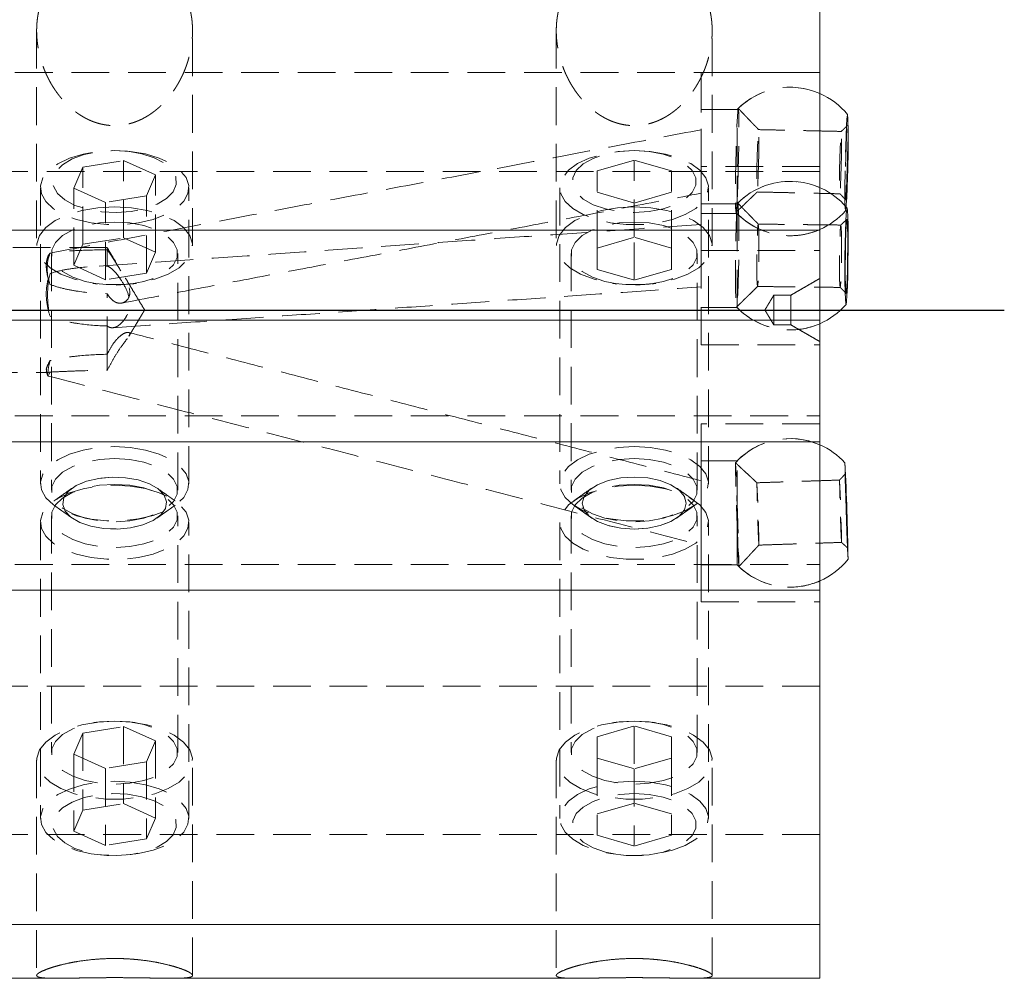
# Model space of a CAD drawing. Units: millimetres. Extents: x 14 to 226, y 11 to 173.
# Drawn here: x 193 to 226, y 118 to 151 of the extents above; entities that cross this region are included whole.
import ezdxf

# ---------------------------------------------------------------- set-up
doc = ezdxf.new("R2010")
doc.units = ezdxf.units.MM
doc.linetypes.add('HIDDEN', pattern=[1.905, 1.27, -0.635])
doc.layers.add('VERMASSUNG', color=7, linetype='Continuous')

msp = doc.modelspace()

# ---------------------------------------------------------------- linework, layer by layer
at = {"color": 7, "linetype": 'Continuous', "lineweight": 15}
for p, q in [((219.4586, 143.4847), (219.4586, 158.7934)), ((220.3774, 144.2261), (220.342, 144.2675)), ((219.4586, 143.4847), (170.1509, 143.4847)), ((219.4586, 143.4847), (219.4586, 140.4536)), ((219.4586, 140.4536), (175.2086, 140.4536)), ((219.4586, 136.3603), (219.4586, 140.4536)), ((175.2086, 136.3603), (219.4586, 136.3603)), ((219.4586, 136.3603), (219.4586, 131.3603)), ((175.2086, 131.3603), (219.4586, 131.3603)), ((219.4586, 131.3603), (219.4586, 120.102)), ((170.1509, 120.102), (219.4586, 120.102)), ((219.4586, 118.2933), (219.4586, 120.102))]:
    msp.add_line(p, q, dxfattribs=at)
at = {"color": 7, "linetype": 'HIDDEN', "lineweight": 0}
for p, q in [((175.2086, 148.7934), (219.4586, 148.7934)), ((215.4586, 145.5393), (215.4586, 148.7934)), ((215.4586, 148.7934), (215.4586, 142.7934)), ((216.6732, 145.6451), (216.6732, 147.5434)), ((194.6386, 145.603), (194.3347, 144.8975)), ((194.6386, 145.603), (196.0125, 145.8242)), ((194.6386, 143.005), (194.6386, 145.603)), ((196.0125, 143.2261), (196.0125, 145.8242)), ((197.0825, 145.3398), (196.0125, 145.8242)), ((211.9586, 145.4795), (213.2086, 145.8404)), ((213.2086, 143.2423), (213.2086, 145.8404)), ((214.4586, 145.4795), (213.2086, 145.8404)), ((216.6732, 144.0434), (216.6732, 145.6451)), ((219.4586, 145.4536), (175.2086, 145.4536)), ((197.0825, 145.3398), (196.7786, 144.6343)), ((197.0825, 142.7417), (197.0825, 145.3398)), ((211.9586, 142.8814), (211.9586, 145.4795)), ((214.4586, 142.8814), (214.4586, 145.4795)), ((215.4586, 142.7934), (215.4586, 145.5393)), ((194.3347, 144.8975), (195.4047, 144.4132)), ((194.3347, 142.2994), (194.3347, 144.8975)), ((196.7786, 144.6343), (195.4047, 144.4132)), ((196.7786, 142.0362), (196.7786, 144.6343)), ((211.9586, 144.7578), (213.2086, 144.397)), ((214.4586, 144.7578), (213.2086, 144.397)), ((195.4047, 141.8151), (195.4047, 144.4132)), ((216.6732, 140.8735), (216.6732, 144.0434)), ((194.6386, 143.005), (194.3347, 142.2994)), ((194.6386, 143.005), (196.0125, 143.2261)), ((197.0825, 142.7417), (196.0125, 143.2261)), ((211.9586, 142.8814), (213.2086, 143.2423)), ((214.4586, 142.8814), (213.2086, 143.2423)), ((213.2086, 141.7989), (213.2086, 143.2423)), ((195.4586, 142.8202), (195.4586, 142.8934)), ((195.4586, 142.8202), (195.4586, 142.2739)), ((197.0825, 142.7417), (196.7786, 142.0362)), ((211.9586, 142.8814), (211.9586, 142.1597)), ((214.4586, 142.8814), (214.4586, 142.1597)), ((215.4586, 139.6235), (215.4586, 142.7934)), ((215.4586, 142.7934), (215.4586, 139.6235)), ((194.3347, 142.2994), (195.4047, 141.8151)), ((196.7786, 142.0362), (195.4047, 141.8151)), ((211.9586, 142.1597), (213.2086, 141.7989)), ((214.4586, 142.1597), (213.2086, 141.7989)), ((195.4586, 139.3041), (195.4586, 141.3428)), ((217.909, 141.0434), (217.909, 141.2934)), ((218.4843, 141.0434), (218.4843, 141.2934)), ((217.909, 140.2934), (217.909, 141.0434)), ((218.4843, 140.2934), (218.4843, 141.0434)), ((195.4586, 139.3041), (195.4586, 138.7633)), ((175.2086, 137.2264), (219.4586, 137.2264)), ((215.4586, 130.9632), (215.4586, 136.9632)), ((215.4586, 136.9632), (215.4586, 132.4632)), ((216.6732, 132.2132), (216.6732, 135.7132)), ((215.4586, 132.4632), (215.4586, 130.9632)), ((175.2086, 132.2264), (219.4586, 132.2264)), ((219.4586, 128.1331), (175.2086, 128.1331)), ((194.6386, 126.5505), (196.0125, 126.7716)), ((196.0125, 126.7716), (196.0125, 124.1735)), ((197.0825, 126.2873), (196.0125, 126.7716)), ((211.9586, 126.427), (213.2086, 126.7878)), ((213.2086, 126.7878), (213.2086, 125.3444)), ((214.4586, 126.427), (213.2086, 126.7878)), ((194.6386, 126.5505), (194.3347, 125.845)), ((194.6386, 126.5505), (194.6386, 123.9524)), ((211.9586, 126.427), (211.9586, 125.7053)), ((214.4586, 126.427), (214.4586, 125.7053)), ((197.0825, 126.2873), (196.7786, 125.5817)), ((197.0825, 126.2873), (197.0825, 123.6892)), ((194.3347, 125.845), (195.4047, 125.3606)), ((194.3347, 125.845), (194.3347, 123.2469)), ((211.9586, 125.7053), (213.2086, 125.3444)), ((211.9586, 125.7053), (211.9586, 123.1072)), ((214.4586, 125.7053), (213.2086, 125.3444)), ((214.4586, 125.7053), (214.4586, 123.1072)), ((196.7786, 125.5817), (195.4047, 125.3606)), ((195.4047, 125.3606), (195.4047, 122.7625)), ((196.7786, 125.5817), (196.7786, 122.9837)), ((213.2086, 125.3444), (213.2086, 122.7463)), ((194.6386, 123.9524), (196.0125, 124.1735)), ((197.0825, 123.6892), (196.0125, 124.1735)), ((211.9586, 123.8289), (213.2086, 124.1897)), ((214.4586, 123.8289), (213.2086, 124.1897)), ((194.6386, 123.9524), (194.3347, 123.2469)), ((197.0825, 123.6892), (196.7786, 122.9837)), ((219.4586, 123.1331), (175.2086, 123.1331)), ((194.3347, 123.2469), (195.4047, 122.7625)), ((211.9586, 123.1072), (213.2086, 122.7463)), ((214.4586, 123.1072), (213.2086, 122.7463)), ((196.7786, 122.9837), (195.4047, 122.7625))]:
    msp.add_line(p, q, dxfattribs=at)
at = {"color": 7, "linetype": 'HIDDEN', "lineweight": 0, "flags": 128}
for points in [[(216.6969, 145.0453), (216.71, 145.4765), (216.7207, 145.932), (216.7282, 146.3807), (216.732, 146.792), (216.7319, 147.1378), (216.7279, 147.3947), (216.7202, 147.545), (216.7094, 147.5786), (216.6962, 147.4932), (216.6815, 147.2945), (216.6663, 146.9962), (216.6516, 146.6185), (216.6385, 146.1872), (216.6278, 145.7317), (216.6203, 145.2831), (216.6164, 144.8718), (216.6165, 144.526), (216.6206, 144.2691), (216.6282, 144.1188), (216.6391, 144.0852), (216.6523, 144.1706), (216.667, 144.3693), (216.6822, 144.6676), (216.6969, 145.0453)], [(220.3937, 147.3762), (220.386, 147.3591), (220.3725, 147.2348), (220.358, 147.0005), (220.3433, 146.6736), (220.3298, 146.2784), (220.3183, 145.8442), (220.3096, 145.4032), (220.3045, 144.988), (220.3034, 144.6296), (220.3062, 144.3544), (220.3129, 144.1829), (220.3228, 144.1278), (220.3235, 144.1284)], [(220.3735, 145.1905), (220.3846, 145.5629), (220.393, 145.9539), (220.3979, 146.3252), (220.3988, 146.6403), (220.3957, 146.8686), (220.3889, 146.9876), (220.3789, 146.9857), (220.3668, 146.863), (220.3539, 146.6317), (220.3412, 146.3142), (220.3302, 145.9418), (220.3218, 145.5508), (220.3169, 145.1795), (220.3159, 144.8643), (220.319, 144.6361), (220.3259, 144.5171), (220.3359, 144.519), (220.3479, 144.6416), (220.3609, 144.873), (220.3735, 145.1905)], [(217.3874, 145.3448), (217.3976, 145.694), (217.4049, 146.0579), (217.4085, 146.3928), (217.4079, 146.6582), (217.4032, 146.8222), (217.3949, 146.8648), (217.3841, 146.7811), (217.3721, 146.581), (217.3603, 146.2888), (217.3501, 145.9396), (217.3427, 145.5756), (217.3392, 145.2407), (217.3398, 144.9753), (217.3445, 144.8114), (217.3527, 144.7687), (217.3635, 144.8525), (217.3756, 145.0526), (217.3874, 145.3448)], [(220.1711, 145.2847), (220.1813, 145.6338), (220.1886, 145.9978), (220.1922, 146.3327), (220.1916, 146.5981), (220.1868, 146.762), (220.1786, 146.8047), (220.1678, 146.7209), (220.1558, 146.5209), (220.1439, 146.2286), (220.1337, 145.8795), (220.1264, 145.5155), (220.1228, 145.1806), (220.1234, 144.9152), (220.1281, 144.7513), (220.1364, 144.7086), (220.1472, 144.7924), (220.1592, 144.9924), (220.1711, 145.2847)], [(196.235, 146.1336), (196.7481, 146.0485), (197.2126, 145.9102), (197.6067, 145.7252), (197.9121, 145.5021), (198.1144, 145.2515), (198.2043, 144.985), (198.1775, 144.715), (198.0352, 144.4542), (197.7841, 144.2148), (197.436, 144.0081), (197.0071, 143.8435), (196.5175, 143.7289), (195.9901, 143.6696), (195.4495, 143.6684), (194.921, 143.7253), (194.4294, 143.8377), (193.9975, 144.0003), (193.6457, 144.2055), (193.3903, 144.4438), (193.2434, 144.7039), (193.2117, 144.9737), (193.2967, 145.2407), (193.4946, 145.4922), (193.7959, 145.7166), (194.1867, 145.9034), (194.6487, 146.0438), (195.1602, 146.1312), (195.6974, 146.1617), (196.235, 146.1336)], [(196.1479, 146.1383), (196.6231, 146.0561), (197.0452, 145.9194), (197.3896, 145.7362), (197.6364, 145.5171), (197.7711, 145.2749), (197.7859, 145.0235), (197.68, 144.7777), (197.4595, 144.5518), (197.1373, 144.3587), (196.7321, 144.2098), (196.2673, 144.1138), (195.7701, 144.0761), (195.2693, 144.0991), (194.7941, 144.1812), (194.372, 144.3179), (194.0276, 144.5011), (193.7808, 144.7202), (193.6461, 144.9625), (193.6313, 145.2138), (193.7372, 145.4596), (193.9577, 145.6856), (194.2799, 145.8786), (194.6851, 146.0275), (195.1499, 146.1236), (195.6471, 146.1612), (196.1479, 146.1383)], [(213.2086, 146.1617), (213.746, 146.1324), (214.2583, 146.0461), (214.7215, 145.9068), (215.114, 145.7209), (215.4174, 145.4972), (215.6175, 145.2461), (215.7049, 144.9793), (215.6757, 144.7094), (215.531, 144.449), (215.2778, 144.2102), (214.9279, 144.0042), (214.4975, 143.8406), (214.0069, 143.7271), (213.4789, 143.669), (212.9383, 143.669), (212.4103, 143.7271), (211.9197, 143.8406), (211.4894, 144.0042), (211.1394, 144.2102), (210.8862, 144.449), (210.7415, 144.7094), (210.7123, 144.9793), (210.7997, 145.2461), (210.9998, 145.4972), (211.3032, 145.7209), (211.6957, 145.9068), (212.1589, 146.0461), (212.6712, 146.1324), (213.2086, 146.1617)], [(213.2086, 146.1617), (213.7078, 146.1314), (214.178, 146.0422), (214.5919, 145.8994), (214.9253, 145.7112), (215.159, 145.4885), (215.2794, 145.2444), (215.2794, 144.9929), (215.159, 144.7488), (214.9253, 144.5262), (214.5919, 144.338), (214.178, 144.1951), (213.7078, 144.106), (213.2086, 144.0757), (212.7094, 144.106), (212.2392, 144.1951), (211.8253, 144.338), (211.4919, 144.5262), (211.2582, 144.7488), (211.1378, 144.9929), (211.1378, 145.2444), (211.2582, 145.4885), (211.4919, 145.7112), (211.8253, 145.8994), (212.2392, 146.0422), (212.7094, 146.1314), (213.2086, 146.1617)], [(195.7086, 144.2661), (196.2729, 144.2354), (196.8108, 144.1448), (197.2972, 143.9985), (197.7093, 143.8033), (198.0278, 143.5684), (198.2379, 143.3047), (198.3298, 143.0247), (198.299, 142.7413), (198.1472, 142.4678), (197.8813, 142.217), (197.5138, 142.0007), (197.0619, 141.829), (196.5468, 141.7098), (195.9924, 141.6488), (195.4248, 141.6488), (194.8704, 141.7098), (194.3553, 141.829), (193.9034, 142.0007), (193.5359, 142.217), (193.27, 142.4678), (193.1182, 142.7413), (193.0874, 143.0247), (193.1793, 143.3047), (193.3894, 143.5684), (193.7079, 143.8033), (194.12, 143.9985), (194.6064, 144.1448), (195.1443, 144.2354), (195.7086, 144.2661)], [(213.2086, 144.2661), (213.7729, 144.2354), (214.3108, 144.1448), (214.7972, 143.9985), (215.2093, 143.8033), (215.5278, 143.5684), (215.7379, 143.3047), (215.8298, 143.0247), (215.799, 142.7413), (215.6472, 142.4678), (215.3813, 142.217), (215.0138, 142.0007), (214.5619, 141.829), (214.0468, 141.7098), (213.4924, 141.6488), (212.9248, 141.6488), (212.3704, 141.7098), (211.8553, 141.829), (211.4034, 142.0007), (211.0359, 142.217), (210.77, 142.4678), (210.6182, 142.7413), (210.5875, 143.0247), (210.6793, 143.3047), (210.8894, 143.5684), (211.2079, 143.8033), (211.62, 143.9985), (212.1064, 144.1448), (212.6443, 144.2354), (213.2086, 144.2661)], [(216.6969, 144.3904), (216.71, 144.3047), (216.7207, 144.1058), (216.7282, 143.8073), (216.732, 143.4294), (216.7319, 142.998), (216.7279, 142.5424), (216.7202, 142.0937), (216.7094, 141.6825), (216.6962, 141.3367), (216.6815, 141.08), (216.6663, 140.9298), (216.6516, 140.8964), (216.6385, 140.9821), (216.6278, 141.1809), (216.6203, 141.4795), (216.6164, 141.8573), (216.6165, 142.2887), (216.6206, 142.7443), (216.6282, 143.193), (216.6391, 143.6043), (216.6523, 143.9501), (216.667, 144.2068), (216.6822, 144.357), (216.6969, 144.3904)], [(195.7086, 143.7559), (196.2171, 143.7251), (196.6961, 143.6342), (197.1177, 143.4887), (197.4574, 143.297), (197.6955, 143.0702), (197.8181, 142.8215), (197.8181, 142.5654), (197.6955, 142.3167), (197.4574, 142.0899), (197.1177, 141.8981), (196.6961, 141.7526), (196.2171, 141.6618), (195.7086, 141.6309), (195.2001, 141.6618), (194.7211, 141.7526), (194.2995, 141.8981), (193.9598, 142.0899), (193.7217, 142.3167), (193.5991, 142.5654), (193.5991, 142.8215), (193.7217, 143.0702), (193.9598, 143.297), (194.2995, 143.4887), (194.7211, 143.6342), (195.2001, 143.7251), (195.7086, 143.7559)], [(213.2086, 143.7559), (213.7171, 143.7251), (214.1961, 143.6342), (214.6177, 143.4887), (214.9574, 143.297), (215.1955, 143.0702), (215.3181, 142.8215), (215.3181, 142.5654), (215.1955, 142.3167), (214.9574, 142.0899), (214.6177, 141.8981), (214.1961, 141.7526), (213.7171, 141.6618), (213.2086, 141.6309), (212.7001, 141.6618), (212.2211, 141.7526), (211.7995, 141.8981), (211.4598, 142.0899), (211.2217, 142.3167), (211.0991, 142.5654), (211.0991, 142.8215), (211.2217, 143.0702), (211.4598, 143.297), (211.7995, 143.4887), (212.2211, 143.6342), (212.7001, 143.7251), (213.2086, 143.7559)], [(217.3874, 143.6838), (217.3976, 143.5998), (217.4049, 143.3996), (217.4085, 143.1072), (217.4079, 142.7579), (217.4032, 142.3939), (217.3949, 142.059), (217.3841, 141.7937), (217.3721, 141.6299), (217.3603, 141.5874), (217.3501, 141.6713), (217.3427, 141.8715), (217.3392, 142.1639), (217.3398, 142.5132), (217.3445, 142.8772), (217.3527, 143.2121), (217.3635, 143.4775), (217.3756, 143.6413), (217.3874, 143.6838)], [(220.1711, 143.6527), (220.1813, 143.5688), (220.1886, 143.3686), (220.1922, 143.0762), (220.1916, 142.7269), (220.1868, 142.3629), (220.1786, 142.028), (220.1678, 141.7626), (220.1558, 141.5988), (220.1439, 141.5563), (220.1337, 141.6403), (220.1264, 141.8405), (220.1228, 142.1329), (220.1234, 142.4822), (220.1281, 142.8462), (220.1364, 143.1811), (220.1472, 143.4464), (220.1592, 143.6102), (220.1711, 143.6527)], [(193.5333, 139.0885), (193.4994, 138.9252), (193.4742, 138.7874), (193.4587, 138.6805), (193.4535, 138.6086), (193.4587, 138.5743), (193.4742, 138.5792), (193.4994, 138.6229), (193.5333, 138.7038)], [(196.235, 136.1648), (196.7481, 136.0797), (197.2126, 135.9414), (197.6067, 135.7564), (197.9121, 135.5333), (198.1144, 135.2827), (198.2043, 135.0162), (198.1775, 134.7462), (198.0352, 134.4854), (197.7841, 134.246), (197.436, 134.0393), (197.0071, 133.8747), (196.5175, 133.7601), (195.9901, 133.7008), (195.4495, 133.6996), (194.921, 133.7565), (194.4294, 133.8689), (193.9975, 134.0315), (193.6457, 134.2367), (193.3903, 134.475), (193.2434, 134.7351), (193.2117, 135.0049), (193.2967, 135.2719), (193.4946, 135.5234), (193.7959, 135.7478), (194.1867, 135.9346), (194.6487, 136.075), (195.1602, 136.1624), (195.6974, 136.1929), (196.235, 136.1648)], [(213.2086, 136.1929), (213.746, 136.1636), (214.2583, 136.0773), (214.7215, 135.938), (215.114, 135.7521), (215.4174, 135.5284), (215.6175, 135.2773), (215.7049, 135.0105), (215.6757, 134.7406), (215.531, 134.4802), (215.2778, 134.2414), (214.9279, 134.0354), (214.4975, 133.8718), (214.0069, 133.7583), (213.4789, 133.7002), (212.9383, 133.7002), (212.4103, 133.7583), (211.9197, 133.8718), (211.4894, 134.0354), (211.1394, 134.2414), (210.8862, 134.4802), (210.7415, 134.7406), (210.7123, 135.0105), (210.7997, 135.2773), (210.9998, 135.5284), (211.3032, 135.7521), (211.6957, 135.938), (212.1589, 136.0773), (212.6712, 136.1636), (213.2086, 136.1929)], [(195.7086, 135.7889), (196.2171, 135.758), (196.6961, 135.6672), (197.1177, 135.5217), (197.4574, 135.3299), (197.6955, 135.1031), (197.8181, 134.8544), (197.8181, 134.5983), (197.6955, 134.3496), (197.4574, 134.1228), (197.1177, 133.9311), (196.6961, 133.7856), (196.2171, 133.6947), (195.7086, 133.6639), (195.2001, 133.6947), (194.7211, 133.7856), (194.2995, 133.9311), (193.9598, 134.1228), (193.7217, 134.3496), (193.5991, 134.5983), (193.5991, 134.8544), (193.7217, 135.1031), (193.9598, 135.3299), (194.2995, 135.5217), (194.7211, 135.6672), (195.2001, 135.758), (195.7086, 135.7889)], [(213.2086, 135.7889), (213.7171, 135.758), (214.1961, 135.6672), (214.6177, 135.5217), (214.9574, 135.3299), (215.1955, 135.1031), (215.3181, 134.8544), (215.3181, 134.5983), (215.1955, 134.3496), (214.9574, 134.1228), (214.6177, 133.9311), (214.1961, 133.7856), (213.7171, 133.6947), (213.2086, 133.6639), (212.7001, 133.6947), (212.2211, 133.7856), (211.7995, 133.9311), (211.4598, 134.1228), (211.2217, 134.3496), (211.0991, 134.5983), (211.0991, 134.8544), (211.2217, 135.1031), (211.4598, 135.3299), (211.7995, 135.5217), (212.2211, 135.6672), (212.7001, 135.758), (213.2086, 135.7889)], [(216.6969, 132.9444), (216.71, 132.5988), (216.7207, 132.3422), (216.7282, 132.192), (216.732, 132.1586), (216.7319, 132.2442), (216.7279, 132.4429), (216.7202, 132.7413), (216.7094, 133.119), (216.6962, 133.5502), (216.6815, 134.0055), (216.6663, 134.4541), (216.6516, 134.8651), (216.6385, 135.2108), (216.6278, 135.4674), (216.6203, 135.6175), (216.6164, 135.6509), (216.6165, 135.5654), (216.6206, 135.3666), (216.6282, 135.0683), (216.6391, 134.6906), (216.6523, 134.2594), (216.667, 133.804), (216.6822, 133.3555), (216.6969, 132.9444)], [(196.0771, 135.1487), (196.5073, 135.0719), (196.8831, 134.942), (197.1789, 134.7679), (197.3744, 134.5615), (197.4564, 134.3368), (197.4194, 134.1091), (197.2657, 133.894), (197.0059, 133.7061), (196.6577, 133.5582), (196.2448, 133.4604), (195.7954, 133.4194), (195.3401, 133.438), (194.9099, 133.5148), (194.5341, 133.6447), (194.2383, 133.8188), (194.0428, 134.0252), (193.9608, 134.2499), (193.9978, 134.4776), (194.1515, 134.6927), (194.4113, 134.8806), (194.7595, 135.0285), (195.1724, 135.1263), (195.6218, 135.1673), (196.0771, 135.1487)], [(213.2086, 135.1684), (213.6615, 135.1385), (214.0836, 135.0511), (214.446, 134.9121), (214.7241, 134.7309), (214.899, 134.5198), (214.9586, 134.2934), (214.899, 134.0669), (214.7241, 133.8559), (214.446, 133.6746), (214.0836, 133.5356), (213.6615, 133.4482), (213.2086, 133.4184), (212.7557, 133.4482), (212.3336, 133.5356), (211.9712, 133.6746), (211.6931, 133.8559), (211.5182, 134.0669), (211.4586, 134.2934), (211.5182, 134.5198), (211.6931, 134.7309), (211.9712, 134.9121), (212.3336, 135.0511), (212.7557, 135.1385), (213.2086, 135.1684)], [(217.3874, 133.3515), (217.3976, 133.0863), (217.4049, 132.9225), (217.4085, 132.88), (217.4079, 132.9639), (217.4032, 133.164), (217.3949, 133.4562), (217.3841, 133.8053), (217.3721, 134.1692), (217.3603, 134.5039), (217.3501, 134.7691), (217.3427, 134.9329), (217.3392, 134.9754), (217.3398, 134.8915), (217.3445, 134.6914), (217.3527, 134.3992), (217.3635, 134.0501), (217.3756, 133.6862), (217.3874, 133.3515)], [(220.1711, 133.4427), (220.1813, 133.1774), (220.1886, 133.0137), (220.1922, 132.9712), (220.1916, 133.055), (220.1868, 133.2551), (220.1786, 133.5474), (220.1678, 133.8965), (220.1558, 134.2603), (220.1439, 134.5951), (220.1337, 134.8603), (220.1264, 135.0241), (220.1228, 135.0666), (220.1234, 134.9827), (220.1281, 134.7826), (220.1364, 134.4904), (220.1472, 134.1413), (220.1592, 133.7774), (220.1711, 133.4427)], [(220.3735, 133.3395), (220.3846, 133.0504), (220.393, 132.8567), (220.3979, 132.7775), (220.3988, 132.8204), (220.3957, 132.9812), (220.3889, 133.2443), (220.3789, 133.5839), (220.3668, 133.9666), (220.3539, 134.3551), (220.3412, 134.7114), (220.3302, 135.0005), (220.3218, 135.1941), (220.3169, 135.2734), (220.3159, 135.2304), (220.319, 135.0696), (220.3259, 134.8065), (220.3359, 134.467), (220.3479, 134.0842), (220.3609, 133.6957), (220.3735, 133.3395)], [(196.235, 134.8658), (196.7481, 134.7806), (197.2126, 134.6423), (197.6067, 134.4573), (197.9121, 134.2343), (198.1144, 133.9837), (198.2043, 133.7171), (198.1775, 133.4472), (198.0352, 133.1864), (197.7841, 132.947), (197.436, 132.7402), (197.0071, 132.5757), (196.5175, 132.4611), (195.9901, 132.4018), (195.4495, 132.4006), (194.921, 132.4575), (194.4294, 132.5699), (193.9975, 132.7325), (193.6457, 132.9377), (193.3903, 133.1759), (193.2434, 133.4361), (193.2117, 133.7059), (193.2967, 133.9728), (193.4946, 134.2244), (193.7959, 134.4488), (194.1867, 134.6355), (194.6487, 134.7759), (195.1602, 134.8634), (195.6974, 134.8938), (196.235, 134.8658)], [(195.7086, 134.9228), (196.2171, 134.892), (196.6961, 134.8011), (197.1177, 134.6556), (197.4574, 134.4639), (197.6955, 134.2371), (197.8181, 133.9884), (197.8181, 133.7323), (197.6955, 133.4836), (197.4574, 133.2568), (197.1177, 133.065), (196.6961, 132.9195), (196.2171, 132.8287), (195.7086, 132.7978), (195.2001, 132.8287), (194.7211, 132.9195), (194.2995, 133.065), (193.9598, 133.2568), (193.7217, 133.4836), (193.5991, 133.7323), (193.5991, 133.9884), (193.7217, 134.2371), (193.9598, 134.4639), (194.2995, 134.6556), (194.7211, 134.8011), (195.2001, 134.892), (195.7086, 134.9228)], [(213.2086, 134.8938), (213.746, 134.8646), (214.2583, 134.7783), (214.7215, 134.6389), (215.114, 134.4531), (215.4174, 134.2293), (215.6175, 133.9782), (215.7049, 133.7115), (215.6757, 133.4416), (215.531, 133.1812), (215.2778, 132.9423), (214.9279, 132.7363), (214.4975, 132.5728), (214.0069, 132.4593), (213.4789, 132.4012), (212.9383, 132.4012), (212.4103, 132.4593), (211.9197, 132.5728), (211.4894, 132.7363), (211.1394, 132.9423), (210.8862, 133.1812), (210.7415, 133.4416), (210.7123, 133.7115), (210.7997, 133.9782), (210.9998, 134.2293), (211.3032, 134.4531), (211.6957, 134.6389), (212.1589, 134.7783), (212.6712, 134.8646), (213.2086, 134.8938)], [(213.2086, 134.9228), (213.7171, 134.892), (214.1961, 134.8011), (214.6177, 134.6556), (214.9574, 134.4639), (215.1955, 134.2371), (215.3181, 133.9884), (215.3181, 133.7323), (215.1955, 133.4836), (214.9574, 133.2568), (214.6177, 133.065), (214.1961, 132.9195), (213.7171, 132.8287), (213.2086, 132.7978), (212.7001, 132.8287), (212.2211, 132.9195), (211.7995, 133.065), (211.4598, 133.2568), (211.2217, 133.4836), (211.0991, 133.7323), (211.0991, 133.9884), (211.2217, 134.2371), (211.4598, 134.4639), (211.7995, 134.6556), (212.2211, 134.8011), (212.7001, 134.892), (213.2086, 134.9228)], [(195.7086, 126.9456), (196.2729, 126.9149), (196.8108, 126.8243), (197.2972, 126.678), (197.7093, 126.4828), (198.0278, 126.2479), (198.2379, 125.9842), (198.3298, 125.7042), (198.299, 125.4208), (198.1472, 125.1473), (197.8813, 124.8965), (197.5138, 124.6802), (197.0619, 124.5085), (196.5468, 124.3893), (195.9924, 124.3283), (195.4248, 124.3283), (194.8704, 124.3893), (194.3553, 124.5085), (193.9034, 124.6802), (193.5359, 124.8965), (193.27, 125.1473), (193.1182, 125.4208), (193.0874, 125.7042), (193.1793, 125.9842), (193.3894, 126.2479), (193.7079, 126.4828), (194.12, 126.678), (194.6064, 126.8243), (195.1443, 126.9149), (195.7086, 126.9456)], [(195.7086, 126.9558), (196.2171, 126.9249), (196.6961, 126.8341), (197.1177, 126.6886), (197.4574, 126.4968), (197.6955, 126.27), (197.8181, 126.0213), (197.8181, 125.7652), (197.6955, 125.5165), (197.4574, 125.2897), (197.1177, 125.098), (196.6961, 124.9525), (196.2171, 124.8617), (195.7086, 124.8308), (195.2001, 124.8617), (194.7211, 124.9525), (194.2995, 125.098), (193.9598, 125.2897), (193.7217, 125.5165), (193.5991, 125.7652), (193.5991, 126.0213), (193.7217, 126.27), (193.9598, 126.4968), (194.2995, 126.6886), (194.7211, 126.8341), (195.2001, 126.9249), (195.7086, 126.9558)], [(213.2086, 126.9456), (213.7729, 126.9149), (214.3108, 126.8243), (214.7972, 126.678), (215.2093, 126.4828), (215.5278, 126.2479), (215.7379, 125.9842), (215.8298, 125.7042), (215.799, 125.4208), (215.6472, 125.1473), (215.3813, 124.8965), (215.0138, 124.6802), (214.5619, 124.5085), (214.0468, 124.3893), (213.4924, 124.3283), (212.9248, 124.3283), (212.3704, 124.3893), (211.8553, 124.5085), (211.4034, 124.6802), (211.0359, 124.8965), (210.77, 125.1473), (210.6182, 125.4208), (210.5875, 125.7042), (210.6793, 125.9842), (210.8894, 126.2479), (211.2079, 126.4828), (211.62, 126.678), (212.1064, 126.8243), (212.6443, 126.9149), (213.2086, 126.9456)], [(213.2086, 126.9558), (213.7171, 126.9249), (214.1961, 126.8341), (214.6177, 126.6886), (214.9574, 126.4968), (215.1955, 126.27), (215.3181, 126.0213), (215.3181, 125.7652), (215.1955, 125.5165), (214.9574, 125.2897), (214.6177, 125.098), (214.1961, 124.9525), (213.7171, 124.8617), (213.2086, 124.8308), (212.7001, 124.8617), (212.2211, 124.9525), (211.7995, 125.098), (211.4598, 125.2897), (211.2217, 125.5165), (211.0991, 125.7652), (211.0991, 126.0213), (211.2217, 126.27), (211.4598, 126.4968), (211.7995, 126.6886), (212.2211, 126.8341), (212.7001, 126.9249), (213.2086, 126.9558)], [(196.235, 124.897), (196.7481, 124.8119), (197.2126, 124.6735), (197.6067, 124.4885), (197.9121, 124.2655), (198.1144, 124.0149), (198.2043, 123.7483), (198.1775, 123.4784), (198.0352, 123.2176), (197.7841, 122.9782), (197.436, 122.7714), (197.0071, 122.6069), (196.5175, 122.4923), (195.9901, 122.433), (195.4495, 122.4318), (194.921, 122.4887), (194.4294, 122.6011), (193.9975, 122.7637), (193.6457, 122.9689), (193.3903, 123.2071), (193.2434, 123.4673), (193.2117, 123.7371), (193.2967, 124.004), (193.4946, 124.2556), (193.7959, 124.48), (194.1867, 124.6667), (194.6487, 124.8071), (195.1602, 124.8946), (195.6974, 124.925), (196.235, 124.897)], [(213.2086, 124.925), (213.746, 124.8958), (214.2583, 124.8095), (214.7215, 124.6701), (215.114, 124.4843), (215.4174, 124.2605), (215.6175, 124.0094), (215.7049, 123.7427), (215.6757, 123.4728), (215.531, 123.2124), (215.2778, 122.9735), (214.9279, 122.7675), (214.4975, 122.604), (214.0069, 122.4905), (213.4789, 122.4324), (212.9383, 122.4324), (212.4103, 122.4905), (211.9197, 122.604), (211.4894, 122.7675), (211.1394, 122.9735), (210.8862, 123.2124), (210.7415, 123.4728), (210.7123, 123.7427), (210.7997, 124.0094), (210.9998, 124.2605), (211.3032, 124.4843), (211.6957, 124.6701), (212.1589, 124.8095), (212.6712, 124.8958), (213.2086, 124.925)], [(196.1479, 124.4876), (196.6231, 124.4055), (197.0452, 124.2688), (197.3896, 124.0856), (197.6364, 123.8665), (197.7711, 123.6242), (197.7859, 123.3729), (197.68, 123.1271), (197.4595, 122.9011), (197.1373, 122.7081), (196.7321, 122.5592), (196.2673, 122.4631), (195.7701, 122.4255), (195.2693, 122.4484), (194.7941, 122.5306), (194.372, 122.6673), (194.0276, 122.8505), (193.7808, 123.0696), (193.6461, 123.3118), (193.6313, 123.5632), (193.7372, 123.809), (193.9577, 124.0349), (194.2799, 124.228), (194.6851, 124.3769), (195.1499, 124.4729), (195.6471, 124.5106), (196.1479, 124.4876)], [(213.2086, 124.511), (213.7078, 124.4807), (214.178, 124.3916), (214.5919, 124.2487), (214.9253, 124.0605), (215.159, 123.8379), (215.2794, 123.5938), (215.2794, 123.3423), (215.159, 123.0982), (214.9253, 122.8755), (214.5919, 122.6873), (214.178, 122.5445), (213.7078, 122.4553), (213.2086, 122.425), (212.7094, 122.4553), (212.2392, 122.5445), (211.8253, 122.6873), (211.4919, 122.8755), (211.2582, 123.0982), (211.1378, 123.3423), (211.1378, 123.5938), (211.2582, 123.8379), (211.4919, 124.0605), (211.8253, 124.2487), (212.2392, 124.3916), (212.7094, 124.4807), (213.2086, 124.511)]]:
    msp.add_lwpolyline(points, dxfattribs=at)
at = {"color": 7, "linetype": 'Continuous', "lineweight": 15, "flags": 128}
for points in [[(220.3784, 144.2245), (220.3911, 144.139), (220.4012, 143.9396), (220.4081, 143.641), (220.4113, 143.2654), (220.4104, 142.8406), (220.4057, 142.3981), (220.3973, 141.9707), (220.386, 141.5902), (220.3725, 141.2848), (220.358, 141.0771), (220.3433, 140.9825), (220.3298, 141.008), (220.3183, 141.1517), (220.3096, 141.4031), (220.3045, 141.7434), (220.3034, 142.1474), (220.3062, 142.5851), (220.3129, 143.0241), (220.3228, 143.4318), (220.3353, 143.778), (220.3494, 144.037), (220.3642, 144.1896), (220.3784, 144.2245)], [(220.3735, 143.8501), (220.3846, 143.7668), (220.393, 143.5694), (220.3979, 143.2774), (220.3988, 142.9193), (220.3957, 142.5302), (220.3889, 142.1481), (220.3789, 141.8105), (220.3668, 141.5504), (220.3539, 141.3933), (220.3412, 141.3545), (220.3302, 141.4378), (220.3218, 141.6352), (220.3169, 141.9272), (220.3159, 142.2853), (220.319, 142.6744), (220.3259, 143.0565), (220.3359, 143.3941), (220.3479, 143.6542), (220.3609, 143.8113), (220.3735, 143.8501)], [(196.0771, 135.1487), (196.5073, 135.0719), (196.8831, 134.942), (197.1789, 134.7679), (197.3744, 134.5615), (197.4564, 134.3368), (197.4194, 134.1091), (197.2657, 133.894), (197.0059, 133.7061), (196.6577, 133.5582), (196.2448, 133.4604), (195.7954, 133.4194), (195.3401, 133.438), (194.9099, 133.5148), (194.5341, 133.6447), (194.2383, 133.8188), (194.0428, 134.0252), (193.9608, 134.2499), (193.9978, 134.4776), (194.1515, 134.6927), (194.4113, 134.8806), (194.7595, 135.0285), (195.1724, 135.1263), (195.6218, 135.1673), (196.0771, 135.1487)], [(213.2086, 135.1684), (213.6615, 135.1385), (214.0836, 135.0511), (214.446, 134.9121), (214.7241, 134.7309), (214.899, 134.5198), (214.9586, 134.2934), (214.899, 134.0669), (214.7241, 133.8559), (214.446, 133.6746), (214.0836, 133.5356), (213.6615, 133.4482), (213.2086, 133.4184), (212.7557, 133.4482), (212.3336, 133.5356), (211.9712, 133.6746), (211.6931, 133.8559), (211.5182, 134.0669), (211.4586, 134.2934), (211.5182, 134.5198), (211.6931, 134.7309), (211.9712, 134.9121), (212.3336, 135.0511), (212.7557, 135.1385), (213.2086, 135.1684)]]:
    msp.add_lwpolyline(points, dxfattribs=at)
at = {"color": 7, "linetype": 'HIDDEN', "lineweight": 0}
for centre, radius, start, end in [((218.4586, 145.7934), 2.5, 66.42182, 135.573), ((218.4586, 145.7934), 2.5, 66.42182, 134.35447), ((218.4586, 142.6235), 2.5, 66.42182, 135.573), ((218.4586, 142.6235), 2.5, 41.11634, 134.96277), ((218.4586, 145.7934), 2.5, 223.17093, 268.7627), ((218.4586, 145.7934), 2.5, 224.427, 270), ((218.4586, 145.7934), 2.5, 268.7627, 293.57818), ((218.4586, 145.7934), 2.5, 270, 293.57818), ((194.9497, 142.1822), 1.5108, 159.64418, 200.35582), ((196.6028, 141.3017), 3.1523, 166.83651, 193.16349), ((218.4586, 142.6235), 2.5, 223.75923, 269.361), ((218.4586, 142.6235), 2.5, 224.427, 270), ((218.4586, 142.6235), 2.5, 269.361, 293.57818), ((218.4586, 142.6235), 2.5, 270, 293.57818), ((218.4586, 133.9632), 2.5, 66.42182, 137.4499), ((218.4586, 133.9632), 2.5, 66.42182, 135.573), ((332.9813, 137.7107), 112.6959, 181.047996, 182.327656), ((239.3953, 133.6041), 19.0227, 181.41716, 183.62522), ((218.4586, 133.9632), 2.5, 224.427, 270), ((218.4586, 133.9632), 2.5, 226.30179, 271.87585), ((218.4586, 133.9632), 2.5, 270, 293.57818), ((218.4586, 133.9632), 2.5, 271.87585, 293.57818)]:
    msp.add_arc(centre, radius, start, end, dxfattribs=at)
at = {"color": 7, "linetype": 'Continuous', "lineweight": 15}
for centre, radius, start, end in [((218.4586, 145.7934), 2.5, 39.28279, 66.42182), ((195.7493, 146.359), 24.6654, 356.89256, 2.36368), ((212.7747, 145.0404), 7.6037, 353.11147, 359.86066), ((218.4586, 145.7934), 2.5, 293.57818, 318.24261), ((218.4586, 142.6235), 2.5, 293.57818, 318.85238), ((218.4586, 133.9632), 2.5, 42.41623, 66.42182), ((123.3536, 130.8485), 97.0695, 0.916608, 2.83498), ((218.4586, 133.9632), 2.5, 293.57818, 321.33546)]:
    msp.add_arc(centre, radius, start, end, dxfattribs=at)
at = {"color": 7, "linetype": 'HIDDEN', "lineweight": 0}
for points, knots in [([(195.9031, 152.8962), (195.5141, 152.8962), (195.3238, 152.876), (195.0443, 152.8166), (194.9516, 152.7917), (194.7709, 152.7326), (194.6834, 152.6987), (194.5138, 152.6225), (194.4317, 152.5801), (194.2729, 152.487), (194.1958, 152.436), (193.9769, 152.2734), (193.8464, 152.1521), (193.672, 151.9518), (193.6174, 151.8817), (193.517, 151.7382), (193.471, 151.6644), (193.3448, 151.4373), (193.276, 151.2773), (193.1699, 150.9472), (193.1328, 150.7788), (193.0876, 150.4358), (193.0795, 150.2597), (193.0916, 149.9093), (193.1114, 149.7348), (193.1774, 149.3871), (193.224, 149.2126), (193.4022, 148.7012), (193.5683, 148.3784), (193.9025, 147.9296), (194.0268, 147.7888), (194.2319, 147.5966), (194.3036, 147.5356), (194.4544, 147.4205), (194.5339, 147.3662), (194.7791, 147.2189), (194.9528, 147.14), (195.3251, 147.03), (195.5147, 147.0018), (195.8033, 147.0015), (195.9011, 147.0087), (196.0923, 147.0369), (196.1861, 147.0577), (196.4622, 147.1393), (196.64, 147.2199), (196.9665, 147.4164), (197.1189, 147.5342), (197.393, 147.7914), (197.5159, 147.9312), (197.7376, 148.2291), (197.8362, 148.3878), (198.0051, 148.711), (198.0765, 148.8769), (198.1943, 149.2163), (198.2409, 149.3914), (198.3067, 149.7406), (198.3261, 149.915), (198.3376, 150.2633), (198.3296, 150.4377), (198.2835, 150.7837), (198.246, 150.9516), (198.1411, 151.277), (198.0737, 151.4347), (197.9472, 151.6629), (197.9004, 151.7379), (197.7998, 151.8817), (197.7458, 151.9509), (197.6303, 152.0838), (197.5687, 152.1475), (197.4376, 152.2691), (197.3676, 152.3274), (197.1477, 152.4907), (196.9899, 152.5834), (196.651, 152.7361), (196.4672, 152.7964), (196.0943, 152.8759), (195.9031, 152.8962), (195.5141, 152.8962)], [-0.03125, -0.03125, 0, 0, 0.03125, 0.03125, 0.046875, 0.046875, 0.0625, 0.0625, 0.078125, 0.078125, 0.09375, 0.09375, 0.125, 0.125, 0.140625, 0.140625, 0.15625, 0.15625, 0.1875, 0.1875, 0.21875, 0.21875, 0.25, 0.25, 0.28125, 0.28125, 0.3125, 0.3125, 0.375, 0.375, 0.40625, 0.40625, 0.421875, 0.421875, 0.4375, 0.4375, 0.46875, 0.46875, 0.5, 0.5, 0.515625, 0.515625, 0.53125, 0.53125, 0.5625, 0.5625, 0.59375, 0.59375, 0.625, 0.625, 0.65625, 0.65625, 0.6875, 0.6875, 0.71875, 0.71875, 0.75, 0.75, 0.78125, 0.78125, 0.8125, 0.8125, 0.84375, 0.84375, 0.859375, 0.859375, 0.875, 0.875, 0.890625, 0.890625, 0.90625, 0.90625, 0.9375, 0.9375, 0.96875, 0.96875, 1, 1, 1.03125, 1.03125]), ([(213.4031, 152.8962), (213.0141, 152.8962), (212.8238, 152.876), (212.5443, 152.8166), (212.4516, 152.7917), (212.2709, 152.7326), (212.1834, 152.6987), (212.0138, 152.6225), (211.9317, 152.5801), (211.7729, 152.487), (211.6958, 152.436), (211.4769, 152.2734), (211.3464, 152.1521), (211.172, 151.9518), (211.1174, 151.8817), (211.017, 151.7382), (210.971, 151.6644), (210.8448, 151.4373), (210.776, 151.2773), (210.6699, 150.9472), (210.6328, 150.7788), (210.5876, 150.4358), (210.5795, 150.2597), (210.5916, 149.9093), (210.6114, 149.7348), (210.6774, 149.3871), (210.724, 149.2126), (210.9022, 148.7012), (211.0683, 148.3784), (211.4025, 147.9296), (211.5268, 147.7888), (211.7319, 147.5966), (211.8036, 147.5356), (211.9544, 147.4205), (212.0339, 147.3662), (212.2791, 147.2189), (212.4528, 147.14), (212.8251, 147.03), (213.0147, 147.0018), (213.3033, 147.0015), (213.4011, 147.0087), (213.5923, 147.0369), (213.6861, 147.0577), (213.9622, 147.1393), (214.14, 147.2199), (214.4665, 147.4164), (214.6189, 147.5342), (214.893, 147.7914), (215.0159, 147.9312), (215.2376, 148.2291), (215.3362, 148.3878), (215.5051, 148.711), (215.5765, 148.8769), (215.6943, 149.2163), (215.7409, 149.3914), (215.8067, 149.7406), (215.8261, 149.915), (215.8376, 150.2633), (215.8296, 150.4377), (215.7835, 150.7837), (215.746, 150.9516), (215.6411, 151.277), (215.5737, 151.4347), (215.4472, 151.6629), (215.4004, 151.7379), (215.2998, 151.8817), (215.2458, 151.9509), (215.1303, 152.0838), (215.0687, 152.1475), (214.9376, 152.2691), (214.8676, 152.3274), (214.6477, 152.4907), (214.4899, 152.5834), (214.151, 152.7361), (213.9672, 152.7964), (213.5943, 152.8759), (213.4031, 152.8962), (213.0141, 152.8962)], [-0.03125, -0.03125, 0, 0, 0.03125, 0.03125, 0.046875, 0.046875, 0.0625, 0.0625, 0.078125, 0.078125, 0.09375, 0.09375, 0.125, 0.125, 0.140625, 0.140625, 0.15625, 0.15625, 0.1875, 0.1875, 0.21875, 0.21875, 0.25, 0.25, 0.28125, 0.28125, 0.3125, 0.3125, 0.375, 0.375, 0.40625, 0.40625, 0.421875, 0.421875, 0.4375, 0.4375, 0.46875, 0.46875, 0.5, 0.5, 0.515625, 0.515625, 0.53125, 0.53125, 0.5625, 0.5625, 0.59375, 0.59375, 0.625, 0.625, 0.65625, 0.65625, 0.6875, 0.6875, 0.71875, 0.71875, 0.75, 0.75, 0.78125, 0.78125, 0.8125, 0.8125, 0.84375, 0.84375, 0.859375, 0.859375, 0.875, 0.875, 0.890625, 0.890625, 0.90625, 0.90625, 0.9375, 0.9375, 0.96875, 0.96875, 1, 1, 1.03125, 1.03125]), ([(193.5333, 142.7077), (193.4941, 142.6574), (193.4625, 142.5968), (193.4186, 142.4519), (193.4072, 142.3696), (193.407, 142.1889), (193.4185, 142.0884), (193.4621, 141.8786), (193.4936, 141.7696), (193.5333, 141.6567)], [0, 0, 0, 0, 0.25, 0.25, 0.5, 0.5, 0.75, 0.75, 1, 1, 1, 1]), ([(195.4586, 142.8202), (195.1299, 142.8174), (194.8035, 142.8114), (194.3203, 142.7897), (194.1604, 142.7802), (193.8437, 142.7528), (193.687, 142.7352), (193.5333, 142.7077)], [0, 0, 0, 0, 0.5, 0.5, 0.75, 0.75, 1, 1, 1, 1]), ([(195.4586, 141.3428), (195.4921, 141.2889), (195.5267, 141.2416), (195.5988, 141.1597), (195.6367, 141.1248), (195.7131, 141.0705), (195.7518, 141.0507), (195.8303, 141.0257), (195.8698, 141.0207), (195.9849, 141.0276), (196.0604, 141.0616), (196.1789, 141.1821), (196.2219, 141.2715), (196.222, 141.4877), (196.1797, 141.6102), (196.0907, 141.799), (196.0565, 141.864), (195.9848, 141.9938), (195.9472, 142.0591), (195.8695, 142.1912), (195.8305, 142.2561), (195.7526, 142.3834), (195.7133, 142.4464), (195.6366, 142.5664), (195.5996, 142.6228), (195.5274, 142.728), (195.4921, 142.777), (195.4586, 142.8202)], [0, 0, 0, 0, 0.0625, 0.0625, 0.125, 0.125, 0.1875, 0.1875, 0.25, 0.25, 0.375, 0.375, 0.5, 0.5, 0.625, 0.625, 0.6875, 0.6875, 0.75, 0.75, 0.8125, 0.8125, 0.875, 0.875, 0.9375, 0.9375, 1, 1, 1, 1]), ([(193.5333, 142.0196), (193.6853, 142.0732), (193.8411, 142.1115), (194.157, 142.173), (194.3172, 142.1957), (194.802, 142.2496), (195.1305, 142.2664), (195.4586, 142.2739)], [0, 0, 0, 0, 0.25, 0.25, 0.5, 0.5, 1, 1, 1, 1]), ([(195.4586, 142.2739), (195.4921, 142.2635), (195.5267, 142.2455), (195.5988, 142.1955), (195.6367, 142.163), (195.7131, 142.0867), (195.7518, 142.0428), (195.8303, 141.9443), (195.8698, 141.8898), (195.9849, 141.7169), (196.0604, 141.5856), (196.1789, 141.3082), (196.2219, 141.1563), (196.222, 140.8609), (196.1797, 140.7227), (196.0907, 140.5495), (196.0565, 140.4962), (195.9848, 140.4024), (195.9472, 140.3614), (195.8695, 140.2913), (195.8305, 140.2632), (195.7526, 140.221), (195.7133, 140.2067), (195.6366, 140.1939), (195.5996, 140.1952), (195.5274, 140.2135), (195.4921, 140.2307), (195.4586, 140.2558)], [0, 0, 0, 0, 0.0625, 0.0625, 0.125, 0.125, 0.1875, 0.1875, 0.25, 0.25, 0.375, 0.375, 0.5, 0.5, 0.625, 0.625, 0.6875, 0.6875, 0.75, 0.75, 0.8125, 0.8125, 0.875, 0.875, 0.9375, 0.9375, 1, 1, 1, 1]), ([(193.5333, 140.5838), (193.4937, 140.7069), (193.4623, 140.8313), (193.4188, 141.0834), (193.4071, 141.2126), (193.4071, 141.4601), (193.4183, 141.5802), (193.462, 141.8115), (193.4937, 141.9191), (193.5333, 142.0196)], [0, 0, 0, 0, 0.25, 0.25, 0.5, 0.5, 0.75, 0.75, 1, 1, 1, 1]), ([(193.5333, 141.6567), (193.6853, 141.5964), (193.8411, 141.5504), (194.157, 141.4751), (194.3172, 141.446), (194.802, 141.3763), (195.1305, 141.353), (195.4586, 141.3428)], [0, 0, 0, 0, 0.25, 0.25, 0.5, 0.5, 1, 1, 1, 1]), ([(195.4586, 140.2558), (195.1299, 140.266), (194.8035, 140.2891), (194.3203, 140.36), (194.1604, 140.3897), (193.8437, 140.4686), (193.687, 140.5173), (193.5333, 140.5838)], [0, 0, 0, 0, 0.5, 0.5, 0.75, 0.75, 1, 1, 1, 1]), ([(196.1851, 139.9099), (196.2006, 139.9358), (196.2378, 139.998), (196.1981, 140.0462), (196.0764, 140.0378), (195.8975, 139.9352), (195.7005, 139.7258), (195.5507, 139.4869), (195.476, 139.3387), (195.4586, 139.3041)], [0, 0, 0, 0, 0.0952593, 0.2286623, 0.392608, 0.5602929, 0.7538735, 0.9425128, 1, 1, 1, 1]), ([(195.4586, 138.7633), (195.5142, 138.8701), (195.573, 138.9797), (195.699, 139.2007), (195.7634, 139.3069), (195.8941, 139.507), (195.9583, 139.5972), (196.0782, 139.7578), (196.132, 139.825), (196.1709, 139.8815)], [0, 0, 0, 0, 0.25, 0.25, 0.5, 0.5, 0.75, 0.75, 1, 1, 1, 1]), ([(195.4586, 139.3041), (195.1299, 139.2966), (194.8035, 139.2796), (194.3203, 139.2304), (194.1604, 139.2101), (193.8437, 139.1586), (193.687, 139.1276), (193.5333, 139.0885)], [0, 0, 0, 0, 0.5, 0.5, 0.75, 0.75, 1, 1, 1, 1]), ([(193.5333, 139.0885), (193.5203, 139.0643), (193.4557, 138.9435), (193.3909, 138.8008), (193.4184, 138.7634), (193.4265, 138.7524)], [0, 0, 0, 0, 0.15041949, 0.74834208, 1, 1, 1, 1]), ([(193.5333, 138.7038), (193.6853, 138.7104), (193.8411, 138.7181), (194.157, 138.732), (194.3172, 138.7383), (194.802, 138.7542), (195.1305, 138.7606), (195.4586, 138.7633)], [0, 0, 0, 0, 0.25, 0.25, 0.5, 0.5, 1, 1, 1, 1])]:
    msp.add_open_spline(points, degree=3, knots=knots, dxfattribs=at)
for points in [[(193.0836, 150.1964), (193.0836, 142.9536)], [(198.3336, 142.9536), (198.3336, 150.1947)], [(210.5836, 150.1964), (210.5836, 142.9536)], [(215.8336, 142.9536), (215.8336, 150.1947)], [(219.4586, 148.7934), (215.4586, 148.7934)], [(219.4586, 148.7934), (215.4586, 148.7934)], [(217.3972, 146.8662), (216.7131, 147.5809)], [(216.6732, 147.5434), (215.4586, 147.5434)], [(220.3836, 147.0017), (220.1795, 146.8061)], [(215.4586, 146.862), (193.5298, 142.7072)], [(220.1802, 146.8064), (217.3965, 146.8665)], [(219.4586, 145.6235), (215.4586, 145.6235)], [(219.4586, 145.6235), (215.4586, 145.6235)], [(193.2086, 144.9117), (193.2086, 134.9429)], [(198.2086, 134.9429), (198.2086, 144.9117)], [(210.7086, 144.9117), (210.7086, 134.9429)], [(215.7086, 134.9429), (215.7086, 144.9117)], [(195.9476, 141.028), (215.4586, 144.7247)], [(216.6376, 144.0828), (217.3519, 144.7673)], [(217.3512, 144.767), (220.1348, 144.7069)], [(220.1342, 144.7073), (220.3296, 144.5031)], [(216.6732, 144.3735), (215.4586, 144.3735)], [(217.3866, 143.685), (216.6955, 144.3924)], [(215.4586, 144.0434), (216.6732, 144.0434)], [(215.4586, 143.676), (194.8574, 142.2473)], [(220.1692, 143.6545), (217.3856, 143.6855)], [(220.3701, 143.8516), (220.1682, 143.654)], [(195.4586, 142.8934), (166.4007, 142.8934)], [(193.4809, 142.6454), (193.4453, 142.5395)], [(193.5836, 142.6934), (193.5836, 134.7264)], [(196.7204, 140.7934), (195.4586, 142.8934)], [(197.8336, 134.7264), (197.8336, 142.6934)], [(211.0836, 142.6934), (211.0836, 134.7264)], [(215.3336, 134.7264), (215.3336, 142.6934)], [(215.4586, 142.7934), (219.4586, 142.7934)], [(215.4586, 142.7934), (219.4586, 142.7934)], [(194.9815, 141.6925), (195.12, 141.6725)], [(196.2972, 141.6725), (196.4357, 141.6925)], [(212.4815, 141.6925), (212.62, 141.6725)], [(213.7972, 141.6725), (213.9357, 141.6925)], [(219.4586, 141.8559), (218.4843, 141.2934)], [(195.6501, 140.1972), (215.4586, 141.571)], [(216.6564, 140.8943), (217.3632, 141.5861)], [(217.3621, 141.5856), (220.1458, 141.5546)], [(217.909, 141.2934), (217.6086, 140.7934)], [(218.4843, 141.2934), (217.909, 141.2934)], [(220.1448, 141.5551), (220.3422, 141.353)], [(196.1884, 139.9079), (196.7204, 140.7934)], [(215.4586, 140.8735), (216.6732, 140.8735)], [(217.6086, 140.7934), (217.909, 140.2934)], [(217.909, 140.2934), (218.4843, 140.2934)], [(218.4843, 140.2934), (219.4586, 139.7309)], [(215.4586, 135.0478), (196.1813, 140.0372)], [(215.4586, 139.6235), (219.4586, 139.6235)], [(215.4586, 139.6235), (219.4586, 139.6235)], [(166.4007, 138.6934), (193.479, 138.6934)], [(193.4075, 138.7468), (193.4562, 138.5801)], [(193.479, 138.6989), (193.5333, 138.7038)], [(193.4622, 138.5717), (215.4586, 132.8786)], [(219.4586, 136.9632), (215.4586, 136.9632)], [(219.4586, 136.9632), (215.4586, 136.9632)], [(216.6732, 135.7132), (215.4586, 135.7132)], [(217.3395, 134.9771), (216.617, 135.6538)], [(220.1231, 135.0683), (217.3395, 134.9771)], [(220.3164, 135.2747), (220.1231, 135.0683)], [(193.8715, 134.5099), (193.6674, 134.3655)], [(197.7498, 134.3655), (197.5457, 134.5099)], [(211.3715, 134.5099), (211.1674, 134.3655)], [(215.2498, 134.3655), (215.0457, 134.5099)], [(193.6674, 134.2212), (194.2797, 133.7882)], [(197.1375, 133.7882), (197.7498, 134.2212)], [(211.1674, 134.2212), (211.7797, 133.7882)], [(214.6375, 133.7882), (215.2498, 134.2212)], [(193.2086, 133.6438), (193.2086, 123.675)], [(193.5836, 133.8603), (193.5836, 125.8933)], [(197.8336, 125.8933), (197.8336, 133.8603)], [(198.2086, 123.675), (198.2086, 133.6438)], [(210.7086, 133.6438), (210.7086, 123.675)], [(211.0836, 133.8603), (211.0836, 125.8933)], [(215.3336, 125.8933), (215.3336, 133.8603)], [(215.7086, 123.675), (215.7086, 133.6438)], [(217.4082, 132.8783), (220.1919, 132.9694)], [(220.1918, 132.9694), (220.3983, 132.7761)], [(216.7316, 132.1558), (217.4083, 132.8783)], [(215.4586, 132.2132), (216.6732, 132.2132)], [(215.4586, 130.9632), (219.4586, 130.9632)], [(215.4586, 130.9632), (219.4586, 130.9632)], [(195.12, 126.9142), (194.9815, 126.8942)], [(196.4357, 126.8942), (196.2972, 126.9142)], [(212.62, 126.9142), (212.4815, 126.8942)], [(213.9357, 126.8942), (213.7972, 126.9142)], [(193.0836, 125.6331), (193.0836, 118.3903)], [(198.3336, 118.392), (198.3336, 125.6331)], [(210.5836, 125.6331), (210.5836, 118.3903)], [(215.8336, 118.392), (215.8336, 125.6331)]]:
    msp.add_open_spline(points, degree=1, dxfattribs=at)
at = {"color": 7, "linetype": 'Continuous', "lineweight": 15}
for points in [[(194.2797, 134.7985), (193.8715, 134.5099)], [(197.5457, 134.5099), (197.1375, 134.7985)], [(211.7797, 134.7985), (211.3715, 134.5099)], [(215.0457, 134.5099), (214.6375, 134.7985)], [(180.1157, 118.2933), (193.78, 118.2933)], [(197.6157, 118.2933), (211.28, 118.2933)], [(215.1157, 118.2933), (219.4586, 118.2933)]]:
    msp.add_open_spline(points, degree=1, dxfattribs=at)
for points in [[(195.9031, 118.3155), (195.5141, 118.3155), (195.3238, 118.3144), (195.0443, 118.3115), (194.9516, 118.3103), (194.7709, 118.3077), (194.6834, 118.3063), (194.5138, 118.3034), (194.4317, 118.302), (194.2729, 118.2992), (194.1958, 118.2979), (193.9769, 118.2946), (193.8464, 118.2932), (193.672, 118.2935), (193.6174, 118.294), (193.517, 118.2959), (193.471, 118.2974), (193.3448, 118.3034), (193.276, 118.3096), (193.1699, 118.3271), (193.1328, 118.3383), (193.0876, 118.3658), (193.0795, 118.3823), (193.0916, 118.4199), (193.1114, 118.441), (193.1774, 118.4875), (193.224, 118.513), (193.4022, 118.5942), (193.5683, 118.6538), (193.9025, 118.7452), (194.0268, 118.7754), (194.2319, 118.8181), (194.3036, 118.832), (194.4544, 118.8585), (194.5339, 118.8713), (194.7791, 118.9063), (194.9528, 118.9256), (195.3251, 118.9529), (195.5147, 118.96), (195.8033, 118.9601), (195.9011, 118.9583), (196.0923, 118.9512), (196.1861, 118.946), (196.4622, 118.9258), (196.64, 118.906), (196.9665, 118.8593), (197.1189, 118.832), (197.393, 118.7748), (197.5159, 118.7449), (197.7376, 118.6842), (197.8362, 118.6535), (198.0051, 118.5947), (198.0765, 118.5663), (198.1943, 118.5125), (198.2409, 118.4868), (198.3067, 118.4403), (198.3261, 118.4193), (198.3376, 118.382), (198.3296, 118.3656), (198.2835, 118.3379), (198.246, 118.3269), (198.1411, 118.3096), (198.0737, 118.3035), (197.9472, 118.2974), (197.9004, 118.2959), (197.7998, 118.294), (197.7458, 118.2935), (197.6303, 118.2933), (197.5687, 118.2936), (197.4376, 118.2948), (197.3676, 118.2957), (197.1477, 118.299), (196.9899, 118.302), (196.651, 118.3077), (196.4672, 118.3105), (196.0943, 118.3144), (195.9031, 118.3155), (195.5141, 118.3155)], [(213.4031, 118.3155), (213.0141, 118.3155), (212.8238, 118.3144), (212.5443, 118.3115), (212.4516, 118.3103), (212.2709, 118.3077), (212.1834, 118.3063), (212.0138, 118.3034), (211.9317, 118.302), (211.7729, 118.2992), (211.6958, 118.2979), (211.4769, 118.2946), (211.3464, 118.2932), (211.172, 118.2935), (211.1174, 118.294), (211.017, 118.2959), (210.971, 118.2974), (210.8448, 118.3034), (210.776, 118.3096), (210.6699, 118.3271), (210.6328, 118.3383), (210.5876, 118.3658), (210.5795, 118.3823), (210.5916, 118.4199), (210.6114, 118.441), (210.6774, 118.4875), (210.724, 118.513), (210.9022, 118.5942), (211.0683, 118.6538), (211.4025, 118.7452), (211.5268, 118.7754), (211.7319, 118.8181), (211.8036, 118.832), (211.9544, 118.8585), (212.0339, 118.8713), (212.2791, 118.9063), (212.4528, 118.9256), (212.8251, 118.9529), (213.0147, 118.96), (213.3033, 118.9601), (213.4011, 118.9583), (213.5923, 118.9512), (213.6861, 118.946), (213.9622, 118.9258), (214.14, 118.906), (214.4665, 118.8593), (214.6189, 118.832), (214.893, 118.7748), (215.0159, 118.7449), (215.2376, 118.6842), (215.3362, 118.6535), (215.5051, 118.5947), (215.5765, 118.5663), (215.6943, 118.5125), (215.7409, 118.4868), (215.8067, 118.4403), (215.8261, 118.4193), (215.8376, 118.382), (215.8296, 118.3656), (215.7835, 118.3379), (215.746, 118.3269), (215.6411, 118.3096), (215.5737, 118.3035), (215.4472, 118.2974), (215.4004, 118.2959), (215.2998, 118.294), (215.2458, 118.2935), (215.1303, 118.2933), (215.0687, 118.2936), (214.9376, 118.2948), (214.8676, 118.2957), (214.6477, 118.299), (214.4899, 118.302), (214.151, 118.3077), (213.9672, 118.3105), (213.5943, 118.3144), (213.4031, 118.3155), (213.0141, 118.3155)]]:
    msp.add_open_spline(points, degree=3, knots=[-0.03125, -0.03125, 0, 0, 0.03125, 0.03125, 0.046875, 0.046875, 0.0625, 0.0625, 0.078125, 0.078125, 0.09375, 0.09375, 0.125, 0.125, 0.140625, 0.140625, 0.15625, 0.15625, 0.1875, 0.1875, 0.21875, 0.21875, 0.25, 0.25, 0.28125, 0.28125, 0.3125, 0.3125, 0.375, 0.375, 0.40625, 0.40625, 0.421875, 0.421875, 0.4375, 0.4375, 0.46875, 0.46875, 0.5, 0.5, 0.515625, 0.515625, 0.53125, 0.53125, 0.5625, 0.5625, 0.59375, 0.59375, 0.625, 0.625, 0.65625, 0.65625, 0.6875, 0.6875, 0.71875, 0.71875, 0.75, 0.75, 0.78125, 0.78125, 0.8125, 0.8125, 0.84375, 0.84375, 0.859375, 0.859375, 0.875, 0.875, 0.890625, 0.890625, 0.90625, 0.90625, 0.9375, 0.9375, 0.96875, 0.96875, 1, 1, 1.03125, 1.03125], dxfattribs=at)
at = {"layer": 'VERMASSUNG'}
msp.add_line((133.3433, 140.7934), (225.6718, 140.7934), dxfattribs=at)

doc.saveas('drawing.dxf')
